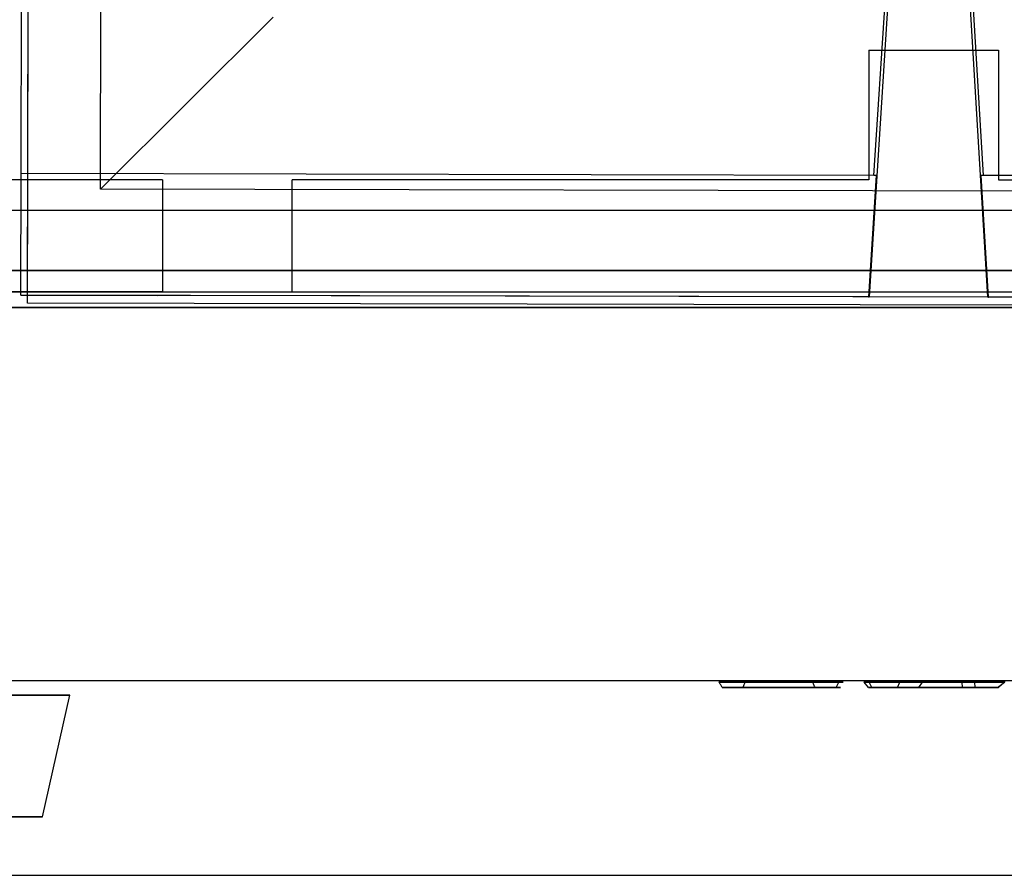
# Model space of a CAD drawing. Units: millimetres. Extents: x -456 to 455, y 1 to 736.
# Drawn here: x -141 to 11, y 30 to 162 of the extents above; entities that cross this region are included whole.
import ezdxf

# ---------------------------------------------------------------- set-up
doc = ezdxf.new("R2010")
doc.units = ezdxf.units.MM
doc.layers.add('11', color=7, linetype='Continuous', true_color=0xffffff)

msp = doc.modelspace()

# ---------------------------------------------------------------- linework, layer by layer
at = {"layer": '11', "color": 59, "linetype": 'Continuous', "lineweight": 25}
for p, q in [((-140.02, 117.79, 182.2), (-138.88, 688.99, 182.2)), ((-140.02, 117.79, 182.2), (-138.88, 688.99, 182.2)), ((-128.78, 135.36, 182.2), (-127.72, 671.36, 182.2)), ((-128.78, 135.36, 182.2), (-127.72, 671.36, 182.2)), ((-139.98, 135.89, 162.2), (-138.92, 670.89, 162.2)), ((-139.98, 135.89, 162.2), (-138.92, 670.89, 162.2)), ((-102.12, 161.92, 144.2), (-128.78, 135.36, 182.2)), ((-102.12, 161.92, 144.2), (-128.78, 135.36, 182.2)), ((-140.02, 117.79, 177.2), (-139.98, 135.89, 177.2)), ((-140.02, 117.79, 177.2), (-139.98, 135.89, 177.2)), ((-139.98, 135.89, 177.2), (-139.98, 135.89, 162.2)), ((-139.98, 135.89, 177.2), (-139.98, 135.89, 162.2)), ((127.82, 134.85, 182.2), (-128.78, 135.36, 182.2)), ((127.82, 134.85, 182.2), (-128.78, 135.36, 182.2)), ((-140.02, 117.79, 177.2), (-140.02, 117.79, 182.2)), ((138.98, 117.23, 182.2), (-140.02, 117.79, 182.2)), ((-140.02, 117.79, 177.2), (-140.02, 117.79, 182.2)), ((138.98, 117.23, 182.2), (-140.02, 117.79, 182.2))]:
    msp.add_line(p, q, dxfattribs=at)
at = {"layer": '11', "color": 8, "linetype": 'Continuous', "lineweight": 25}
for p, q in [((-5.04, 199.64, 223), (-10.2, 118.76, 223)), ((-5.04, 199.64, 223), (-10.2, 118.76, 223)), ((-9.45, 137.5, 211.5), (-5.44, 200.24, 211.5)), ((-9.45, 137.5, 211.5), (-5.44, 200.24, 211.5)), ((8.1, 118.72, 223), (3.26, 199.62, 223)), ((8.1, 118.72, 223), (3.26, 199.62, 223)), ((3.66, 200.22, 211.5), (7.41, 137.47, 211.5)), ((3.66, 200.22, 211.5), (7.41, 137.47, 211.5)), ((-141.02, 137.76, 211.5), (-140.91, 189.81, 211.5)), ((-141.02, 137.76, 211.5), (-140.91, 189.81, 211.5)), ((-141.05, 119.02, 220), (-141.02, 137.76, 220)), ((-141.05, 119.02, 220), (-141.02, 137.76, 220)), ((-9.12, 137.5, 220), (-141.02, 137.76, 220)), ((-141.02, 137.76, 211.5), (-141.02, 137.76, 220)), ((-9.12, 137.5, 220), (-141.02, 137.76, 220)), ((-141.02, 137.76, 211.5), (-141.02, 137.76, 220)), ((-9.12, 137.5, 220), (-10.32, 118.76, 220)), ((-9.12, 137.5, 220), (-10.32, 118.76, 220)), ((-9.12, 137.5, 220), (-9.45, 137.5, 211.5)), ((-9.12, 137.5, 220), (-9.45, 137.5, 211.5)), ((7.41, 137.47, 211.5), (7.09, 137.47, 220)), ((138.98, 137.21, 220), (7.09, 137.47, 220)), ((8.21, 118.72, 220), (7.09, 137.47, 220)), ((7.41, 137.47, 211.5), (7.09, 137.47, 220)), ((138.98, 137.21, 220), (7.09, 137.47, 220)), ((8.21, 118.72, 220), (7.09, 137.47, 220)), ((-141.05, 119.02, 220), (-141.05, 119.02, 178)), ((-141.05, 119.02, 178), (-120.05, 118.97, 178)), ((-10.32, 118.76, 220), (-141.05, 119.02, 220)), ((-141.05, 119.02, 220), (-141.05, 119.02, 178)), ((-141.05, 119.02, 178), (-120.05, 118.97, 178)), ((-10.32, 118.76, 220), (-141.05, 119.02, 220)), ((117.95, 118.5, 199), (-120.05, 118.97, 199)), ((-120.05, 118.97, 178), (-120.05, 118.97, 199)), ((117.95, 118.5, 199), (-120.05, 118.97, 199)), ((-120.05, 118.97, 178), (-120.05, 118.97, 199)), ((-10.32, 118.76, 220), (-10.2, 118.76, 223)), ((-10.32, 118.76, 220), (-10.2, 118.76, 223)), ((8.1, 118.72, 223), (-10.2, 118.76, 223)), ((8.1, 118.72, 223), (-10.2, 118.76, 223)), ((8.1, 118.72, 223), (8.21, 118.72, 220)), ((8.1, 118.72, 223), (8.21, 118.72, 220)), ((138.95, 118.46, 220), (8.21, 118.72, 220)), ((138.95, 118.46, 220), (8.21, 118.72, 220))]:
    msp.add_line(p, q, dxfattribs=at)
at = {"layer": '11', "color": 252, "linetype": 'Continuous', "lineweight": 25}
for p, q in [((-10.22, 156.81, 16), (9.78, 156.81, 16)), ((-10.22, 156.81, 16), (-10.22, 136.81, 16)), ((-10.22, 156.81, 16), (9.78, 156.81, 16)), ((-10.22, 156.81, 16), (-10.22, 136.81, 16)), ((9.78, 156.81, 16), (9.78, 136.81, 16)), ((9.78, 156.81, 16), (9.78, 136.81, 16)), ((-119.22, 136.81, 16), (-340.72, 136.81, 16)), ((-119.22, 136.81, 16), (-340.72, 136.81, 16)), ((-119.22, 136.81, 16), (-119.22, 119.51, 16)), ((-119.22, 136.81, 16), (-119.22, 119.51, 16)), ((-10.22, 136.81, 16), (-99.22, 136.81, 16)), ((-99.22, 119.51, 16), (-99.22, 136.81, 16)), ((-10.22, 136.81, 16), (-99.22, 136.81, 16)), ((-99.22, 119.51, 16), (-99.22, 136.81, 16)), ((9.78, 136.81, 16), (98.78, 136.81, 16)), ((9.78, 136.81, 16), (98.78, 136.81, 16)), ((-417.72, 132.11, 181), (417.28, 132.11, 181)), ((-417.72, 132.11, 181), (417.28, 132.11, 181)), ((434.88, 122.81, -4.2), (-435.32, 122.81, -4.2)), ((-435.32, 122.81, 11.6), (434.88, 122.81, 11.6)), ((434.88, 122.81, -4.2), (-435.32, 122.81, -4.2)), ((-435.32, 122.81, 11.6), (434.88, 122.81, 11.6)), ((-438.72, 119.51, 0.8), (438.28, 119.51, 0.8)), ((-438.72, 119.51, 0.8), (438.28, 119.51, 0.8)), ((-119.22, 119.51, 16), (-429.22, 119.51, 16)), ((-119.22, 119.51, 16), (-429.22, 119.51, 16)), ((-119.22, 119.51, 16), (-119.22, 119.51, 10.8)), ((-119.22, 119.51, 10.8), (-99.22, 119.51, 10.8)), ((-119.22, 119.51, 16), (-119.22, 119.51, 10.8)), ((-119.22, 119.51, 10.8), (-99.22, 119.51, 10.8)), ((-99.22, 119.51, 16), (98.78, 119.51, 16)), ((-99.22, 119.51, 10.8), (-99.22, 119.51, 16)), ((-99.22, 119.51, 16), (98.78, 119.51, 16)), ((-99.22, 119.51, 10.8), (-99.22, 119.51, 16)), ((455.28, 117.11, 193.8), (-455.72, 117.11, 193.8)), ((455.28, 117.11, 193.8), (-455.72, 117.11, 193.8)), ((-417.72, 117.11, 181), (417.28, 117.11, 181)), ((-417.72, 117.11, 181), (417.28, 117.11, 181)), ((455.28, 59.51, 0.8), (-455.72, 59.51, 0.8)), ((455.28, 59.51, 148.8), (-455.72, 59.51, 148.8)), ((455.28, 59.51, 0.8), (-455.72, 59.51, 0.8)), ((455.28, 59.51, 148.8), (-455.72, 59.51, 148.8)), ((-455.72, 29.51, 193.8), (455.28, 29.51, 193.8)), ((-455.72, 29.51, 148.8), (455.28, 29.51, 148.8)), ((-455.72, 29.51, 193.8), (455.28, 29.51, 193.8)), ((-455.72, 29.51, 148.8), (455.28, 29.51, 148.8))]:
    msp.add_line(p, q, dxfattribs=at)
at = {"layer": '11', "color": 9, "linetype": 'Continuous', "lineweight": 25}
for p, q in [((-33.32, 59.51, 62.35), (-33.32, 59.31, 62.35)), ((-29.32, 59.51, 62.35), (-33.32, 59.51, 62.35)), ((-33.32, 59.51, 62.35), (-33.32, 59.31, 62.35)), ((-29.32, 59.51, 62.35), (-33.32, 59.51, 62.35)), ((-29.32, 59.31, 62.35), (-33.32, 59.31, 62.35)), ((-29.32, 59.31, 62.35), (-33.32, 59.31, 62.35)), ((-29.32, 59.51, 62.35), (-29.32, 59.31, 62.35)), ((-29.32, 59.51, 62.35), (-29.32, 59.31, 62.35)), ((-18.88, 59.51, 71.73), (-18.88, 59.31, 71.73)), ((-18.88, 59.51, 71.73), (-14.88, 59.51, 71.73)), ((-18.88, 59.51, 71.73), (-18.88, 59.31, 71.73)), ((-18.88, 59.51, 71.73), (-14.88, 59.51, 71.73)), ((-18.88, 59.31, 71.73), (-14.88, 59.31, 71.73)), ((-18.88, 59.31, 71.73), (-14.88, 59.31, 71.73)), ((-14.88, 59.51, 71.73), (-14.88, 59.31, 71.73)), ((-14.88, 59.51, 71.73), (-14.88, 59.31, 71.73)), ((-10.94, 59.51, 78.59), (-10.94, 59.31, 78.59)), ((-5.44, 59.51, 78.59), (-10.94, 59.51, 78.59)), ((-10.94, 59.51, 78.59), (-10.17, 59.51, 77.27)), ((-10.94, 59.51, 78.59), (-10.94, 59.31, 78.59)), ((-5.44, 59.51, 78.59), (-10.94, 59.51, 78.59)), ((-10.94, 59.51, 78.59), (-10.17, 59.51, 77.27)), ((-10.27, 58.48, 78.2), (-10.94, 59.31, 78.59)), ((-5.44, 59.31, 78.59), (-10.94, 59.31, 78.59)), ((-10.94, 59.31, 78.59), (-10.17, 59.31, 77.27)), ((-10.27, 58.48, 78.2), (-10.94, 59.31, 78.59)), ((-5.44, 59.31, 78.59), (-10.94, 59.31, 78.59)), ((-10.94, 59.31, 78.59), (-10.17, 59.31, 77.27)), ((-10.17, 59.51, 77.27), (-10.17, 59.31, 77.27)), ((-10.17, 59.51, 54.51), (-10.17, 59.31, 54.51)), ((-10.17, 59.51, 54.51), (-5.44, 59.51, 54.51)), ((-10.17, 59.51, 77.27), (-10.17, 59.51, 54.51)), ((-10.17, 59.51, 77.27), (-10.17, 59.31, 77.27)), ((-10.17, 59.51, 54.51), (-10.17, 59.31, 54.51)), ((-10.17, 59.51, 54.51), (-5.44, 59.51, 54.51)), ((-10.17, 59.51, 77.27), (-10.17, 59.51, 54.51)), ((-9.79, 58.48, 54.9), (-10.17, 59.31, 54.51)), ((-9.79, 58.48, 77.37), (-10.17, 59.31, 77.27)), ((-10.17, 59.31, 54.51), (-5.44, 59.31, 54.51)), ((-10.17, 59.31, 77.27), (-10.17, 59.31, 54.51)), ((-9.79, 58.48, 54.9), (-10.17, 59.31, 54.51)), ((-9.79, 58.48, 77.37), (-10.17, 59.31, 77.27)), ((-10.17, 59.31, 54.51), (-5.44, 59.31, 54.51)), ((-10.17, 59.31, 77.27), (-10.17, 59.31, 54.51)), ((-5.82, 58.48, 78.2), (-5.44, 59.31, 78.59)), ((-5.82, 58.48, 67.82), (-5.44, 59.31, 68.67)), ((-5.82, 58.48, 54.9), (-5.44, 59.31, 54.51)), ((-5.82, 58.48, 65.41), (-5.44, 59.31, 64.44)), ((-5.82, 58.48, 78.2), (-5.44, 59.31, 78.59)), ((-5.82, 58.48, 67.82), (-5.44, 59.31, 68.67)), ((-5.82, 58.48, 54.9), (-5.44, 59.31, 54.51)), ((-5.82, 58.48, 65.41), (-5.44, 59.31, 64.44)), ((-5.44, 59.51, 54.51), (-5.44, 59.31, 54.51)), ((-5.44, 59.51, 64.44), (-5.44, 59.31, 64.44)), ((-5.44, 59.51, 68.67), (-5.44, 59.31, 68.67)), ((-5.44, 59.51, 78.59), (-5.44, 59.31, 78.59)), ((-5.44, 59.51, 68.67), (-5.44, 59.51, 78.59)), ((6.06, 59.51, 78.59), (-5.44, 59.51, 68.67)), ((-5.44, 59.51, 64.44), (4.09, 59.51, 54.51)), ((-5.44, 59.51, 54.51), (-5.44, 59.51, 64.44)), ((-5.44, 59.51, 54.51), (-5.44, 59.31, 54.51)), ((-5.44, 59.51, 64.44), (-5.44, 59.31, 64.44)), ((-5.44, 59.51, 68.67), (-5.44, 59.31, 68.67)), ((-5.44, 59.51, 78.59), (-5.44, 59.31, 78.59)), ((-5.44, 59.51, 68.67), (-5.44, 59.51, 78.59)), ((6.06, 59.51, 78.59), (-5.44, 59.51, 68.67)), ((-5.44, 59.51, 64.44), (4.09, 59.51, 54.51)), ((-5.44, 59.51, 54.51), (-5.44, 59.51, 64.44)), ((-5.44, 59.31, 68.67), (-5.44, 59.31, 78.59)), ((6.06, 59.31, 78.59), (-5.44, 59.31, 68.67)), ((-5.44, 59.31, 64.44), (4.09, 59.31, 54.51)), ((-5.44, 59.31, 54.51), (-5.44, 59.31, 64.44)), ((-5.44, 59.31, 68.67), (-5.44, 59.31, 78.59)), ((6.06, 59.31, 78.59), (-5.44, 59.31, 68.67)), ((-5.44, 59.31, 64.44), (4.09, 59.31, 54.51)), ((-5.44, 59.31, 54.51), (-5.44, 59.31, 64.44)), ((-2.55, 58.48, 67.71), (-1.98, 59.31, 67.69)), ((-2.55, 58.48, 67.71), (-1.98, 59.31, 67.69)), ((-1.98, 59.51, 67.69), (-1.98, 59.31, 67.69)), ((-1.98, 59.51, 67.69), (10.66, 59.51, 78.59)), ((10.66, 59.51, 54.51), (-1.98, 59.51, 67.69)), ((-1.98, 59.51, 67.69), (-1.98, 59.31, 67.69)), ((-1.98, 59.51, 67.69), (10.66, 59.51, 78.59)), ((10.66, 59.51, 54.51), (-1.98, 59.51, 67.69)), ((-1.98, 59.31, 67.69), (10.66, 59.31, 78.59)), ((10.66, 59.31, 54.51), (-1.98, 59.31, 67.69)), ((-1.98, 59.31, 67.69), (10.66, 59.31, 78.59)), ((10.66, 59.31, 54.51), (-1.98, 59.31, 67.69)), ((4.09, 59.51, 54.51), (4.09, 59.31, 54.51)), ((4.09, 59.51, 54.51), (10.66, 59.51, 54.51)), ((4.09, 59.51, 54.51), (4.09, 59.31, 54.51)), ((4.09, 59.51, 54.51), (10.66, 59.51, 54.51)), ((4.26, 58.48, 54.9), (4.09, 59.31, 54.51)), ((4.09, 59.31, 54.51), (10.66, 59.31, 54.51)), ((4.26, 58.48, 54.9), (4.09, 59.31, 54.51)), ((4.09, 59.31, 54.51), (10.66, 59.31, 54.51)), ((6.06, 59.51, 78.59), (6.06, 59.31, 78.59)), ((10.66, 59.51, 78.59), (6.06, 59.51, 78.59)), ((6.06, 59.51, 78.59), (6.06, 59.31, 78.59)), ((10.66, 59.51, 78.59), (6.06, 59.51, 78.59)), ((6.21, 58.48, 78.2), (6.06, 59.31, 78.59)), ((10.66, 59.31, 78.59), (6.06, 59.31, 78.59)), ((6.21, 58.48, 78.2), (6.06, 59.31, 78.59)), ((10.66, 59.31, 78.59), (6.06, 59.31, 78.59)), ((9.61, 58.48, 78.2), (10.66, 59.31, 78.59)), ((9.61, 58.48, 78.2), (10.66, 59.31, 78.59)), ((9.75, 58.48, 54.9), (10.66, 59.31, 54.51)), ((9.75, 58.48, 54.9), (10.66, 59.31, 54.51)), ((10.66, 59.51, 54.51), (10.66, 59.31, 54.51)), ((10.66, 59.51, 54.51), (10.66, 59.31, 54.51)), ((-32.88, 58.48, 61.96), (-29.64, 58.48, 61.96)), ((-32.88, 58.48, 61.96), (-29.64, 58.48, 61.96)), ((-15.29, 58.48, 72.11), (-18.54, 58.48, 72.11)), ((-15.29, 58.48, 72.11), (-18.54, 58.48, 72.11)), ((-5.82, 58.48, 78.2), (-10.27, 58.48, 78.2)), ((-10.27, 58.48, 78.2), (-9.79, 58.48, 77.37)), ((-5.82, 58.48, 78.2), (-10.27, 58.48, 78.2)), ((-10.27, 58.48, 78.2), (-9.79, 58.48, 77.37)), ((-9.79, 58.48, 54.9), (-5.82, 58.48, 54.9)), ((-9.79, 58.48, 77.37), (-9.79, 58.48, 54.9)), ((-9.79, 58.48, 54.9), (-5.82, 58.48, 54.9)), ((-9.79, 58.48, 77.37), (-9.79, 58.48, 54.9)), ((-5.82, 58.48, 67.82), (-5.82, 58.48, 78.2)), ((6.21, 58.48, 78.2), (-5.82, 58.48, 67.82)), ((-5.82, 58.48, 65.41), (4.26, 58.48, 54.9)), ((-5.82, 58.48, 54.9), (-5.82, 58.48, 65.41)), ((-5.82, 58.48, 67.82), (-5.82, 58.48, 78.2)), ((6.21, 58.48, 78.2), (-5.82, 58.48, 67.82)), ((-5.82, 58.48, 65.41), (4.26, 58.48, 54.9)), ((-5.82, 58.48, 54.9), (-5.82, 58.48, 65.41)), ((-2.55, 58.48, 67.71), (9.61, 58.48, 78.2)), ((9.75, 58.48, 54.9), (-2.55, 58.48, 67.71)), ((-2.55, 58.48, 67.71), (9.61, 58.48, 78.2)), ((9.75, 58.48, 54.9), (-2.55, 58.48, 67.71)), ((4.26, 58.48, 54.9), (9.75, 58.48, 54.9)), ((4.26, 58.48, 54.9), (9.75, 58.48, 54.9)), ((9.61, 58.48, 78.2), (6.21, 58.48, 78.2)), ((9.61, 58.48, 78.2), (6.21, 58.48, 78.2))]:
    msp.add_line(p, q, dxfattribs=at)
at = {"layer": '11', "color": 7, "linetype": 'Continuous', "lineweight": 25}
msp.add_line((-137.74, 38.51, 66.3), (-133.52, 57.31, 66.3), dxfattribs=at)
msp.add_line((-137.74, 38.51, 66.3), (-133.52, 57.31, 66.3), dxfattribs=at)
at = {"layer": '11', "color": 7, "linetype": 'Continuous', "lineweight": 25, "extrusion": (0, -1, 0)}
msp.add_circle((-175.72, 66.3, -38.51), 37.98, dxfattribs=at)
msp.add_circle((-175.72, 66.3, -38.51), 37.98, dxfattribs=at)
msp.add_arc((-175.72, 66.3, -57.31), 42.2, 125.142, 54.858, dxfattribs=at)
msp.add_arc((-175.72, 66.3, -57.31), 42.2, 125.142, 54.858, dxfattribs=at)
at = {"layer": '11', "color": 9, "linetype": 'Continuous', "lineweight": 25}
for points, degree, knots in [([(-33.32, 59.51, 62.35), (-33.24, 59.51, 61.61), (-32.97, 59.51, 60.39), (-32.63, 59.51, 59.34), (-32.12, 59.51, 58.21), (-31.39, 59.51, 57.11), (-30.35, 59.51, 56.01), (-28.89, 59.51, 55.08), (-27.17, 59.51, 54.45), (-25.22, 59.51, 54.12), (-23.33, 59.51, 54.07), (-21.66, 59.51, 54.17), (-20.05, 59.51, 54.43), (-18.59, 59.51, 54.89), (-17.34, 59.51, 55.53), (-16.28, 59.51, 56.4), (-15.42, 59.51, 57.41), (-14.78, 59.51, 58.54), (-14.36, 59.51, 59.82), (-14.19, 59.51, 61.26), (-14.26, 59.51, 62.7), (-14.55, 59.51, 64.09), (-15.16, 59.51, 65.46), (-16.2, 59.51, 66.75), (-17.64, 59.51, 67.8), (-19.29, 59.51, 68.51), (-20.92, 59.51, 69.04), (-22.55, 59.51, 69.46), (-24.18, 59.51, 69.88), (-25.71, 59.51, 70.32), (-26.99, 59.51, 70.96), (-27.69, 59.51, 72.16), (-27.51, 59.51, 73.79), (-26.27, 59.51, 75.19), (-24.47, 59.51, 75.91), (-22.51, 59.51, 75.87), (-20.58, 59.51, 75.14), (-19.01, 59.51, 73.16), (-18.88, 59.51, 71.73)], 2, [0, 0, 0, 0.024734, 0.042201, 0.061838, 0.083749, 0.10605, 0.134345, 0.163667, 0.19558, 0.230161, 0.258915, 0.286475, 0.3135, 0.337686, 0.360679, 0.383407, 0.405172, 0.426738, 0.450367, 0.47512, 0.498887, 0.522636, 0.54892, 0.577913, 0.608421, 0.637801, 0.665956, 0.694434, 0.722595, 0.74813, 0.769495, 0.792841, 0.821881, 0.853304, 0.885494, 0.918122, 0.953216, 1, 1, 1]), ([(-33.32, 59.51, 62.35), (-33.24, 59.51, 61.61), (-32.97, 59.51, 60.39), (-32.63, 59.51, 59.34), (-32.12, 59.51, 58.21), (-31.39, 59.51, 57.11), (-30.35, 59.51, 56.01), (-28.89, 59.51, 55.08), (-27.17, 59.51, 54.45), (-25.22, 59.51, 54.12), (-23.33, 59.51, 54.07), (-21.66, 59.51, 54.17), (-20.05, 59.51, 54.43), (-18.59, 59.51, 54.89), (-17.34, 59.51, 55.53), (-16.28, 59.51, 56.4), (-15.42, 59.51, 57.41), (-14.78, 59.51, 58.54), (-14.36, 59.51, 59.82), (-14.19, 59.51, 61.26), (-14.26, 59.51, 62.7), (-14.55, 59.51, 64.09), (-15.16, 59.51, 65.46), (-16.2, 59.51, 66.75), (-17.64, 59.51, 67.8), (-19.29, 59.51, 68.51), (-20.92, 59.51, 69.04), (-22.55, 59.51, 69.46), (-24.18, 59.51, 69.88), (-25.71, 59.51, 70.32), (-26.99, 59.51, 70.96), (-27.69, 59.51, 72.16), (-27.51, 59.51, 73.79), (-26.27, 59.51, 75.19), (-24.47, 59.51, 75.91), (-22.51, 59.51, 75.87), (-20.58, 59.51, 75.14), (-19.01, 59.51, 73.16), (-18.88, 59.51, 71.73)], 2, [0, 0, 0, 0.024734, 0.042201, 0.061838, 0.083749, 0.10605, 0.134345, 0.163667, 0.19558, 0.230161, 0.258915, 0.286475, 0.3135, 0.337686, 0.360679, 0.383407, 0.405172, 0.426738, 0.450367, 0.47512, 0.498887, 0.522636, 0.54892, 0.577913, 0.608421, 0.637801, 0.665956, 0.694434, 0.722595, 0.74813, 0.769495, 0.792841, 0.821881, 0.853304, 0.885494, 0.918122, 0.953216, 1, 1, 1]), ([(-32.88, 58.48, 61.96), (-32.96, 58.62, 62.02), (-33.03, 58.75, 62.09), (-33.17, 59.03, 62.22), (-33.25, 59.17, 62.28), (-33.32, 59.31, 62.35)], 3, [0, 0, 0, 0, 0.499987, 0.499987, 1, 1, 1, 1]), ([(-33.32, 59.31, 62.35), (-33.19, 59.31, 61.11), (-32.89, 59.31, 59.89), (-31.85, 59.31, 57.64), (-31.08, 59.31, 56.62), (-29.59, 59.31, 55.5), (-29.05, 59.31, 55.19), (-27.91, 59.31, 54.7), (-27.31, 59.31, 54.51), (-25.5, 59.31, 54.12), (-24.24, 59.31, 54.06), (-21.77, 59.31, 54.14), (-20.53, 59.31, 54.29), (-19.04, 59.31, 54.75), (-18.75, 59.31, 54.85), (-18.18, 59.31, 55.1), (-17.9, 59.31, 55.23), (-17.1, 59.31, 55.7), (-16.61, 59.31, 56.1), (-15.32, 59.31, 57.44), (-14.69, 59.31, 58.56), (-14.27, 59.31, 60.37), (-14.21, 59.31, 60.99), (-14.22, 59.31, 62.23), (-14.28, 59.31, 62.86), (-14.55, 59.31, 64.07), (-14.77, 59.31, 64.66), (-15.37, 59.31, 65.74), (-15.76, 59.31, 66.24), (-16.65, 59.31, 67.1), (-17.16, 59.31, 67.47), (-17.97, 59.31, 67.93), (-18.25, 59.31, 68.06), (-18.82, 59.31, 68.31), (-19.11, 59.31, 68.42), (-20.56, 59.31, 68.96), (-21.77, 59.31, 69.27), (-23.57, 59.31, 69.72), (-24.17, 59.31, 69.88), (-25.06, 59.31, 70.13), (-25.36, 59.31, 70.22), (-25.79, 59.31, 70.39), (-25.94, 59.31, 70.45), (-26.22, 59.31, 70.58), (-26.37, 59.31, 70.65), (-26.78, 59.31, 70.88), (-27.01, 59.31, 71.08), (-27.38, 59.31, 71.59), (-27.51, 59.31, 71.89), (-27.64, 59.31, 72.49), (-27.63, 59.31, 72.82), (-27.51, 59.31, 73.45), (-27.4, 59.31, 73.74), (-27.09, 59.31, 74.27), (-26.88, 59.31, 74.52), (-26.42, 59.31, 74.95), (-26.17, 59.31, 75.14), (-25.63, 59.31, 75.45), (-25.33, 59.31, 75.57), (-24.74, 59.31, 75.76), (-24.43, 59.31, 75.83), (-23.51, 59.31, 75.93), (-22.87, 59.31, 75.88), (-21.96, 59.31, 75.66), (-21.66, 59.31, 75.56), (-21.09, 59.31, 75.31), (-20.82, 59.31, 75.15), (-20.09, 59.31, 74.58), (-19.68, 59.31, 74.06), (-19.11, 59.31, 72.96), (-18.94, 59.31, 72.37), (-18.88, 59.31, 71.73)], 3, [0, 0, 0, 0, 0.0625, 0.0625, 0.125, 0.125, 0.15625, 0.15625, 0.1875, 0.1875, 0.25, 0.25, 0.3125, 0.3125, 0.328125, 0.328125, 0.34375, 0.34375, 0.375, 0.375, 0.4375, 0.4375, 0.46875, 0.46875, 0.5, 0.5, 0.53125, 0.53125, 0.5625, 0.5625, 0.59375, 0.59375, 0.609375, 0.609375, 0.625, 0.625, 0.6875, 0.6875, 0.71875, 0.71875, 0.734375, 0.734375, 0.742188, 0.742188, 0.75, 0.75, 0.765625, 0.765625, 0.78125, 0.78125, 0.796875, 0.796875, 0.8125, 0.8125, 0.828125, 0.828125, 0.84375, 0.84375, 0.859375, 0.859375, 0.875, 0.875, 0.90625, 0.90625, 0.921875, 0.921875, 0.9375, 0.9375, 0.96875, 0.96875, 1, 1, 1, 1]), ([(-32.88, 58.48, 61.96), (-32.96, 58.62, 62.02), (-33.03, 58.75, 62.09), (-33.17, 59.03, 62.22), (-33.25, 59.17, 62.28), (-33.32, 59.31, 62.35)], 3, [0, 0, 0, 0, 0.499987, 0.499987, 1, 1, 1, 1]), ([(-33.32, 59.31, 62.35), (-33.19, 59.31, 61.11), (-32.89, 59.31, 59.89), (-31.85, 59.31, 57.64), (-31.08, 59.31, 56.62), (-29.59, 59.31, 55.5), (-29.05, 59.31, 55.19), (-27.91, 59.31, 54.7), (-27.31, 59.31, 54.51), (-25.5, 59.31, 54.12), (-24.24, 59.31, 54.06), (-21.77, 59.31, 54.14), (-20.53, 59.31, 54.29), (-19.04, 59.31, 54.75), (-18.75, 59.31, 54.85), (-18.18, 59.31, 55.1), (-17.9, 59.31, 55.23), (-17.1, 59.31, 55.7), (-16.61, 59.31, 56.1), (-15.32, 59.31, 57.44), (-14.69, 59.31, 58.56), (-14.27, 59.31, 60.37), (-14.21, 59.31, 60.99), (-14.22, 59.31, 62.23), (-14.28, 59.31, 62.86), (-14.55, 59.31, 64.07), (-14.77, 59.31, 64.66), (-15.37, 59.31, 65.74), (-15.76, 59.31, 66.24), (-16.65, 59.31, 67.1), (-17.16, 59.31, 67.47), (-17.97, 59.31, 67.93), (-18.25, 59.31, 68.06), (-18.82, 59.31, 68.31), (-19.11, 59.31, 68.42), (-20.56, 59.31, 68.96), (-21.77, 59.31, 69.27), (-23.57, 59.31, 69.72), (-24.17, 59.31, 69.88), (-25.06, 59.31, 70.13), (-25.36, 59.31, 70.22), (-25.79, 59.31, 70.39), (-25.94, 59.31, 70.45), (-26.22, 59.31, 70.58), (-26.37, 59.31, 70.65), (-26.78, 59.31, 70.88), (-27.01, 59.31, 71.08), (-27.38, 59.31, 71.59), (-27.51, 59.31, 71.89), (-27.64, 59.31, 72.49), (-27.63, 59.31, 72.82), (-27.51, 59.31, 73.45), (-27.4, 59.31, 73.74), (-27.09, 59.31, 74.27), (-26.88, 59.31, 74.52), (-26.42, 59.31, 74.95), (-26.17, 59.31, 75.14), (-25.63, 59.31, 75.45), (-25.33, 59.31, 75.57), (-24.74, 59.31, 75.76), (-24.43, 59.31, 75.83), (-23.51, 59.31, 75.93), (-22.87, 59.31, 75.88), (-21.96, 59.31, 75.66), (-21.66, 59.31, 75.56), (-21.09, 59.31, 75.31), (-20.82, 59.31, 75.15), (-20.09, 59.31, 74.58), (-19.68, 59.31, 74.06), (-19.11, 59.31, 72.96), (-18.94, 59.31, 72.37), (-18.88, 59.31, 71.73)], 3, [0, 0, 0, 0, 0.0625, 0.0625, 0.125, 0.125, 0.15625, 0.15625, 0.1875, 0.1875, 0.25, 0.25, 0.3125, 0.3125, 0.328125, 0.328125, 0.34375, 0.34375, 0.375, 0.375, 0.4375, 0.4375, 0.46875, 0.46875, 0.5, 0.5, 0.53125, 0.53125, 0.5625, 0.5625, 0.59375, 0.59375, 0.609375, 0.609375, 0.625, 0.625, 0.6875, 0.6875, 0.71875, 0.71875, 0.734375, 0.734375, 0.742188, 0.742188, 0.75, 0.75, 0.765625, 0.765625, 0.78125, 0.78125, 0.796875, 0.796875, 0.8125, 0.8125, 0.828125, 0.828125, 0.84375, 0.84375, 0.859375, 0.859375, 0.875, 0.875, 0.90625, 0.90625, 0.921875, 0.921875, 0.9375, 0.9375, 0.96875, 0.96875, 1, 1, 1, 1]), ([(-14.88, 59.31, 71.73), (-14.9, 59.31, 72.35), (-14.98, 59.31, 72.97), (-15.28, 59.31, 74.16), (-15.5, 59.31, 74.75), (-16.1, 59.31, 75.82), (-16.49, 59.31, 76.32), (-17.38, 59.31, 77.17), (-17.88, 59.31, 77.54), (-18.98, 59.31, 78.13), (-19.55, 59.31, 78.36), (-20.74, 59.31, 78.7), (-21.34, 59.31, 78.82), (-22.57, 59.31, 78.97), (-23.18, 59.31, 79), (-24.42, 59.31, 79.01), (-25.04, 59.31, 78.98), (-26.26, 59.31, 78.83), (-26.87, 59.31, 78.72), (-28.06, 59.31, 78.38), (-28.63, 59.31, 78.14), (-29.72, 59.31, 77.54), (-30.21, 59.31, 77.17), (-31.09, 59.31, 76.29), (-31.46, 59.31, 75.78), (-32.03, 59.31, 74.69), (-32.24, 59.31, 74.09), (-32.47, 59.31, 72.88), (-32.49, 59.31, 72.25), (-32.3, 59.31, 70.39), (-31.89, 59.31, 69.19), (-30.78, 59.31, 67.69), (-30.34, 59.31, 67.24), (-29.59, 59.31, 66.72), (-29.32, 59.31, 66.56), (-28.76, 59.31, 66.29), (-28.47, 59.31, 66.16), (-27.9, 59.31, 65.93), (-27.61, 59.31, 65.83), (-27.02, 59.31, 65.63), (-26.73, 59.31, 65.55), (-25.84, 59.31, 65.3), (-25.24, 59.31, 65.13), (-24.07, 59.31, 64.78), (-23.48, 59.31, 64.59), (-22.6, 59.31, 64.3), (-22.31, 59.31, 64.2), (-21.87, 59.31, 64.05), (-21.72, 59.31, 63.99), (-21.44, 59.31, 63.87), (-21.3, 59.31, 63.8), (-20.64, 59.31, 63.41), (-20.16, 59.31, 62.98), (-19.63, 59.31, 62.22), (-19.48, 59.31, 61.95), (-19.24, 59.31, 61.36), (-19.15, 59.31, 61.06), (-19.1, 59.31, 60.45), (-19.13, 59.31, 60.14), (-19.28, 59.31, 59.52), (-19.39, 59.31, 59.23), (-19.71, 59.31, 58.7), (-19.91, 59.31, 58.44), (-20.37, 59.31, 58), (-20.62, 59.31, 57.82), (-21.16, 59.31, 57.55), (-21.45, 59.31, 57.45), (-22.07, 59.31, 57.34), (-22.39, 59.31, 57.32), (-23.33, 59.31, 57.28), (-23.95, 59.31, 57.32), (-25.16, 59.31, 57.53), (-25.76, 59.31, 57.7), (-26.6, 59.31, 58.09), (-26.88, 59.31, 58.24), (-27.39, 59.31, 58.58), (-27.64, 59.31, 58.78), (-28.06, 59.31, 59.22), (-28.24, 59.31, 59.47), (-28.55, 59.31, 60.01), (-28.69, 59.31, 60.29), (-29.06, 59.31, 61.14), (-29.23, 59.31, 61.74), (-29.32, 59.31, 62.35)], 3, [0, 0, 0, 0, 0.03125, 0.03125, 0.0625, 0.0625, 0.09375, 0.09375, 0.125, 0.125, 0.15625, 0.15625, 0.1875, 0.1875, 0.21875, 0.21875, 0.25, 0.25, 0.28125, 0.28125, 0.3125, 0.3125, 0.34375, 0.34375, 0.375, 0.375, 0.40625, 0.40625, 0.4375, 0.4375, 0.5, 0.5, 0.53125, 0.53125, 0.546875, 0.546875, 0.5625, 0.5625, 0.578125, 0.578125, 0.59375, 0.59375, 0.625, 0.625, 0.65625, 0.65625, 0.671875, 0.671875, 0.679688, 0.679688, 0.6875, 0.6875, 0.71875, 0.71875, 0.734375, 0.734375, 0.75, 0.75, 0.765625, 0.765625, 0.78125, 0.78125, 0.796875, 0.796875, 0.8125, 0.8125, 0.828125, 0.828125, 0.84375, 0.84375, 0.875, 0.875, 0.90625, 0.90625, 0.921875, 0.921875, 0.9375, 0.9375, 0.953125, 0.953125, 0.96875, 0.96875, 1, 1, 1, 1]), ([(-14.88, 59.31, 71.73), (-14.9, 59.31, 72.35), (-14.98, 59.31, 72.97), (-15.28, 59.31, 74.16), (-15.5, 59.31, 74.75), (-16.1, 59.31, 75.82), (-16.49, 59.31, 76.32), (-17.38, 59.31, 77.17), (-17.88, 59.31, 77.54), (-18.98, 59.31, 78.13), (-19.55, 59.31, 78.36), (-20.74, 59.31, 78.7), (-21.34, 59.31, 78.82), (-22.57, 59.31, 78.97), (-23.18, 59.31, 79), (-24.42, 59.31, 79.01), (-25.04, 59.31, 78.98), (-26.26, 59.31, 78.83), (-26.87, 59.31, 78.72), (-28.06, 59.31, 78.38), (-28.63, 59.31, 78.14), (-29.72, 59.31, 77.54), (-30.21, 59.31, 77.17), (-31.09, 59.31, 76.29), (-31.46, 59.31, 75.78), (-32.03, 59.31, 74.69), (-32.24, 59.31, 74.09), (-32.47, 59.31, 72.88), (-32.49, 59.31, 72.25), (-32.3, 59.31, 70.39), (-31.89, 59.31, 69.19), (-30.78, 59.31, 67.69), (-30.34, 59.31, 67.24), (-29.59, 59.31, 66.72), (-29.32, 59.31, 66.56), (-28.76, 59.31, 66.29), (-28.47, 59.31, 66.16), (-27.9, 59.31, 65.93), (-27.61, 59.31, 65.83), (-27.02, 59.31, 65.63), (-26.73, 59.31, 65.55), (-25.84, 59.31, 65.3), (-25.24, 59.31, 65.13), (-24.07, 59.31, 64.78), (-23.48, 59.31, 64.59), (-22.6, 59.31, 64.3), (-22.31, 59.31, 64.2), (-21.87, 59.31, 64.05), (-21.72, 59.31, 63.99), (-21.44, 59.31, 63.87), (-21.3, 59.31, 63.8), (-20.64, 59.31, 63.41), (-20.16, 59.31, 62.98), (-19.63, 59.31, 62.22), (-19.48, 59.31, 61.95), (-19.24, 59.31, 61.36), (-19.15, 59.31, 61.06), (-19.1, 59.31, 60.45), (-19.13, 59.31, 60.14), (-19.28, 59.31, 59.52), (-19.39, 59.31, 59.23), (-19.71, 59.31, 58.7), (-19.91, 59.31, 58.44), (-20.37, 59.31, 58), (-20.62, 59.31, 57.82), (-21.16, 59.31, 57.55), (-21.45, 59.31, 57.45), (-22.07, 59.31, 57.34), (-22.39, 59.31, 57.32), (-23.33, 59.31, 57.28), (-23.95, 59.31, 57.32), (-25.16, 59.31, 57.53), (-25.76, 59.31, 57.7), (-26.6, 59.31, 58.09), (-26.88, 59.31, 58.24), (-27.39, 59.31, 58.58), (-27.64, 59.31, 58.78), (-28.06, 59.31, 59.22), (-28.24, 59.31, 59.47), (-28.55, 59.31, 60.01), (-28.69, 59.31, 60.29), (-29.06, 59.31, 61.14), (-29.23, 59.31, 61.74), (-29.32, 59.31, 62.35)], 3, [0, 0, 0, 0, 0.03125, 0.03125, 0.0625, 0.0625, 0.09375, 0.09375, 0.125, 0.125, 0.15625, 0.15625, 0.1875, 0.1875, 0.21875, 0.21875, 0.25, 0.25, 0.28125, 0.28125, 0.3125, 0.3125, 0.34375, 0.34375, 0.375, 0.375, 0.40625, 0.40625, 0.4375, 0.4375, 0.5, 0.5, 0.53125, 0.53125, 0.546875, 0.546875, 0.5625, 0.5625, 0.578125, 0.578125, 0.59375, 0.59375, 0.625, 0.625, 0.65625, 0.65625, 0.671875, 0.671875, 0.679688, 0.679688, 0.6875, 0.6875, 0.71875, 0.71875, 0.734375, 0.734375, 0.75, 0.75, 0.765625, 0.765625, 0.78125, 0.78125, 0.796875, 0.796875, 0.8125, 0.8125, 0.828125, 0.828125, 0.84375, 0.84375, 0.875, 0.875, 0.90625, 0.90625, 0.921875, 0.921875, 0.9375, 0.9375, 0.953125, 0.953125, 0.96875, 0.96875, 1, 1, 1, 1]), ([(-14.88, 59.51, 71.73), (-14.91, 59.51, 73.28), (-15.9, 59.51, 75.6), (-17.25, 59.51, 77.15), (-19.17, 59.51, 78.27), (-21.33, 59.51, 78.85), (-23.54, 59.51, 79.04), (-25.83, 59.51, 78.93), (-28.08, 59.51, 78.43), (-30.11, 59.51, 77.35), (-31.68, 59.51, 75.59), (-32.53, 59.51, 73.23), (-32.38, 59.51, 70.76), (-31.58, 59.51, 68.67), (-30.13, 59.51, 66.96), (-27.88, 59.51, 65.86), (-25.31, 59.51, 65.16), (-22.97, 59.51, 64.43), (-21, 59.51, 63.74), (-19.63, 59.51, 62.39), (-19, 59.51, 60.7), (-19.41, 59.51, 58.97), (-20.84, 59.51, 57.5), (-23.06, 59.51, 57.23), (-25.08, 59.51, 57.48), (-26.68, 59.51, 58.08), (-27.92, 59.51, 58.97), (-28.73, 59.51, 60.29), (-29.22, 59.51, 61.68), (-29.32, 59.51, 62.35)], 2, [0, 0, 0, 0.051627, 0.084293, 0.120176, 0.158702, 0.195308, 0.233247, 0.27261, 0.310913, 0.349254, 0.389346, 0.432501, 0.471571, 0.507263, 0.546112, 0.590632, 0.636241, 0.67367, 0.706108, 0.736993, 0.765066, 0.795124, 0.831095, 0.867998, 0.899642, 0.925405, 0.950506, 0.9773, 1, 1, 1]), ([(-14.88, 59.51, 71.73), (-14.91, 59.51, 73.28), (-15.9, 59.51, 75.6), (-17.25, 59.51, 77.15), (-19.17, 59.51, 78.27), (-21.33, 59.51, 78.85), (-23.54, 59.51, 79.04), (-25.83, 59.51, 78.93), (-28.08, 59.51, 78.43), (-30.11, 59.51, 77.35), (-31.68, 59.51, 75.59), (-32.53, 59.51, 73.23), (-32.38, 59.51, 70.76), (-31.58, 59.51, 68.67), (-30.13, 59.51, 66.96), (-27.88, 59.51, 65.86), (-25.31, 59.51, 65.16), (-22.97, 59.51, 64.43), (-21, 59.51, 63.74), (-19.63, 59.51, 62.39), (-19, 59.51, 60.7), (-19.41, 59.51, 58.97), (-20.84, 59.51, 57.5), (-23.06, 59.51, 57.23), (-25.08, 59.51, 57.48), (-26.68, 59.51, 58.08), (-27.92, 59.51, 58.97), (-28.73, 59.51, 60.29), (-29.22, 59.51, 61.68), (-29.32, 59.51, 62.35)], 2, [0, 0, 0, 0.051627, 0.084293, 0.120176, 0.158702, 0.195308, 0.233247, 0.27261, 0.310913, 0.349254, 0.389346, 0.432501, 0.471571, 0.507263, 0.546112, 0.590632, 0.636241, 0.67367, 0.706108, 0.736993, 0.765066, 0.795124, 0.831095, 0.867998, 0.899642, 0.925405, 0.950506, 0.9773, 1, 1, 1]), ([(-29.64, 58.48, 61.96), (-29.6, 58.59, 62.01), (-29.56, 58.7, 62.06), (-29.46, 58.96, 62.18), (-29.39, 59.12, 62.26), (-29.33, 59.28, 62.34), (-29.32, 59.3, 62.34), (-29.32, 59.31, 62.35)], 3, [0, 0, 0, 0, 0.390419, 0.390419, 0.956913, 0.956913, 1, 1, 1, 1]), ([(-29.64, 58.48, 61.96), (-29.6, 58.59, 62.01), (-29.56, 58.7, 62.06), (-29.46, 58.96, 62.18), (-29.39, 59.12, 62.26), (-29.33, 59.28, 62.34), (-29.32, 59.3, 62.34), (-29.32, 59.31, 62.35)], 3, [0, 0, 0, 0, 0.390419, 0.390419, 0.956913, 0.956913, 1, 1, 1, 1]), ([(-18.54, 58.48, 72.11), (-18.58, 58.59, 72.06), (-18.63, 58.7, 72.01), (-18.74, 58.96, 71.89), (-18.8, 59.11, 71.82), (-18.87, 59.28, 71.74), (-18.88, 59.3, 71.73), (-18.88, 59.31, 71.73)], 3, [0, 0, 0, 0, 0.390079, 0.390079, 0.953614, 0.953614, 1, 1, 1, 1]), ([(-18.54, 58.48, 72.11), (-18.58, 58.59, 72.06), (-18.63, 58.7, 72.01), (-18.74, 58.96, 71.89), (-18.8, 59.11, 71.82), (-18.87, 59.28, 71.74), (-18.88, 59.3, 71.73), (-18.88, 59.31, 71.73)], 3, [0, 0, 0, 0, 0.390079, 0.390079, 0.953614, 0.953614, 1, 1, 1, 1]), ([(-15.29, 58.48, 72.11), (-15.22, 58.62, 72.05), (-15.15, 58.75, 71.98), (-15.02, 59.03, 71.86), (-14.95, 59.17, 71.79), (-14.88, 59.31, 71.73)], 3, [0, 0, 0, 0, 0.499978, 0.499978, 1, 1, 1, 1]), ([(-15.29, 58.48, 72.11), (-15.22, 58.62, 72.05), (-15.15, 58.75, 71.98), (-15.02, 59.03, 71.86), (-14.95, 59.17, 71.79), (-14.88, 59.31, 71.73)], 3, [0, 0, 0, 0, 0.499978, 0.499978, 1, 1, 1, 1]), ([(-18.54, 58.48, 72.11), (-18.63, 58.48, 72.67), (-18.8, 58.48, 73.2), (-19.36, 58.48, 74.28), (-19.8, 58.48, 74.85), (-20.61, 58.48, 75.47), (-20.9, 58.48, 75.65), (-21.53, 58.48, 75.93), (-21.85, 58.48, 76.03), (-22.82, 58.48, 76.27), (-23.5, 58.48, 76.32), (-24.5, 58.48, 76.21), (-24.83, 58.48, 76.14), (-25.47, 58.48, 75.93), (-25.79, 58.48, 75.8), (-26.39, 58.48, 75.46), (-26.66, 58.48, 75.26), (-27.16, 58.48, 74.78), (-27.4, 58.48, 74.51), (-27.76, 58.48, 73.9), (-27.88, 58.48, 73.56), (-28.02, 58.48, 72.85), (-28.03, 58.48, 72.47), (-27.88, 58.48, 71.75), (-27.72, 58.48, 71.4), (-27.29, 58.48, 70.81), (-27.02, 58.48, 70.57), (-26.54, 58.48, 70.3), (-26.39, 58.48, 70.23), (-26.09, 58.48, 70.1), (-25.94, 58.48, 70.03), (-25.48, 58.48, 69.86), (-25.17, 58.48, 69.76), (-24.27, 58.48, 69.5), (-23.66, 58.48, 69.35), (-21.86, 58.48, 68.89), (-20.67, 58.48, 68.59), (-19.25, 58.48, 68.06), (-18.97, 58.48, 67.95), (-18.41, 58.48, 67.71), (-18.15, 58.48, 67.58), (-17.38, 58.48, 67.15), (-16.89, 58.48, 66.8), (-16.06, 58.48, 65.99), (-15.69, 58.48, 65.52), (-15.13, 58.48, 64.5), (-14.92, 58.48, 63.95), (-14.67, 58.48, 62.81), (-14.6, 58.48, 62.21), (-14.6, 58.48, 61.02), (-14.65, 58.48, 60.42), (-15.05, 58.48, 58.72), (-15.64, 58.48, 57.66), (-16.86, 58.48, 56.39), (-17.32, 58.48, 56.02), (-18.08, 58.48, 55.58), (-18.35, 58.48, 55.45), (-18.89, 58.48, 55.21), (-19.16, 58.48, 55.11), (-20.6, 58.48, 54.67), (-21.8, 58.48, 54.52), (-24.23, 58.48, 54.44), (-25.46, 58.48, 54.51), (-27.21, 58.48, 54.89), (-27.78, 58.48, 55.06), (-28.87, 58.48, 55.53), (-29.39, 58.48, 55.83), (-30.79, 58.48, 56.89), (-31.53, 58.48, 57.85), (-32.46, 58.48, 59.88), (-32.74, 58.48, 60.91), (-32.88, 58.48, 61.96)], 3, [0, 0, 0, 0, 0.026174, 0.026174, 0.057831, 0.057831, 0.07366, 0.07366, 0.089488, 0.089488, 0.121146, 0.121146, 0.136974, 0.136974, 0.152803, 0.152803, 0.168632, 0.168632, 0.18446, 0.18446, 0.200289, 0.200289, 0.216117, 0.216117, 0.231946, 0.231946, 0.247775, 0.247775, 0.255689, 0.255689, 0.263603, 0.263603, 0.279432, 0.279432, 0.311089, 0.311089, 0.374404, 0.374404, 0.390233, 0.390233, 0.406061, 0.406061, 0.437719, 0.437719, 0.469376, 0.469376, 0.501033, 0.501033, 0.532691, 0.532691, 0.564348, 0.564348, 0.627662, 0.627662, 0.65932, 0.65932, 0.675148, 0.675148, 0.690977, 0.690977, 0.754292, 0.754292, 0.817606, 0.817606, 0.849264, 0.849264, 0.880921, 0.880921, 0.944235, 0.944235, 1, 1, 1, 1]), ([(-18.54, 58.48, 72.11), (-18.63, 58.48, 72.67), (-18.8, 58.48, 73.2), (-19.36, 58.48, 74.28), (-19.8, 58.48, 74.85), (-20.61, 58.48, 75.47), (-20.9, 58.48, 75.65), (-21.53, 58.48, 75.93), (-21.85, 58.48, 76.03), (-22.82, 58.48, 76.27), (-23.5, 58.48, 76.32), (-24.5, 58.48, 76.21), (-24.83, 58.48, 76.14), (-25.47, 58.48, 75.93), (-25.79, 58.48, 75.8), (-26.39, 58.48, 75.46), (-26.66, 58.48, 75.26), (-27.16, 58.48, 74.78), (-27.4, 58.48, 74.51), (-27.76, 58.48, 73.9), (-27.88, 58.48, 73.56), (-28.02, 58.48, 72.85), (-28.03, 58.48, 72.47), (-27.88, 58.48, 71.75), (-27.72, 58.48, 71.4), (-27.29, 58.48, 70.81), (-27.02, 58.48, 70.57), (-26.54, 58.48, 70.3), (-26.39, 58.48, 70.23), (-26.09, 58.48, 70.1), (-25.94, 58.48, 70.03), (-25.48, 58.48, 69.86), (-25.17, 58.48, 69.76), (-24.27, 58.48, 69.5), (-23.66, 58.48, 69.35), (-21.86, 58.48, 68.89), (-20.67, 58.48, 68.59), (-19.25, 58.48, 68.06), (-18.97, 58.48, 67.95), (-18.41, 58.48, 67.71), (-18.15, 58.48, 67.58), (-17.38, 58.48, 67.15), (-16.89, 58.48, 66.8), (-16.06, 58.48, 65.99), (-15.69, 58.48, 65.52), (-15.13, 58.48, 64.5), (-14.92, 58.48, 63.95), (-14.67, 58.48, 62.81), (-14.6, 58.48, 62.21), (-14.6, 58.48, 61.02), (-14.65, 58.48, 60.42), (-15.05, 58.48, 58.72), (-15.64, 58.48, 57.66), (-16.86, 58.48, 56.39), (-17.32, 58.48, 56.02), (-18.08, 58.48, 55.58), (-18.35, 58.48, 55.45), (-18.89, 58.48, 55.21), (-19.16, 58.48, 55.11), (-20.6, 58.48, 54.67), (-21.8, 58.48, 54.52), (-24.23, 58.48, 54.44), (-25.46, 58.48, 54.51), (-27.21, 58.48, 54.89), (-27.78, 58.48, 55.06), (-28.87, 58.48, 55.53), (-29.39, 58.48, 55.83), (-30.79, 58.48, 56.89), (-31.53, 58.48, 57.85), (-32.46, 58.48, 59.88), (-32.74, 58.48, 60.91), (-32.88, 58.48, 61.96)], 3, [0, 0, 0, 0, 0.026174, 0.026174, 0.057831, 0.057831, 0.07366, 0.07366, 0.089488, 0.089488, 0.121146, 0.121146, 0.136974, 0.136974, 0.152803, 0.152803, 0.168632, 0.168632, 0.18446, 0.18446, 0.200289, 0.200289, 0.216117, 0.216117, 0.231946, 0.231946, 0.247775, 0.247775, 0.255689, 0.255689, 0.263603, 0.263603, 0.279432, 0.279432, 0.311089, 0.311089, 0.374404, 0.374404, 0.390233, 0.390233, 0.406061, 0.406061, 0.437719, 0.437719, 0.469376, 0.469376, 0.501033, 0.501033, 0.532691, 0.532691, 0.564348, 0.564348, 0.627662, 0.627662, 0.65932, 0.65932, 0.675148, 0.675148, 0.690977, 0.690977, 0.754292, 0.754292, 0.817606, 0.817606, 0.849264, 0.849264, 0.880921, 0.880921, 0.944235, 0.944235, 1, 1, 1, 1]), ([(-29.64, 58.48, 61.96), (-29.55, 58.48, 61.43), (-29.38, 58.48, 60.91), (-29.04, 58.48, 60.12), (-28.89, 58.48, 59.83), (-28.56, 58.48, 59.26), (-28.36, 58.48, 58.98), (-27.9, 58.48, 58.49), (-27.62, 58.48, 58.27), (-27.07, 58.48, 57.9), (-26.78, 58.48, 57.74), (-25.88, 58.48, 57.33), (-25.26, 58.48, 57.16), (-23.99, 58.48, 56.93), (-23.34, 58.48, 56.9), (-22.36, 58.48, 56.93), (-22.04, 58.48, 56.95), (-21.35, 58.48, 57.08), (-21.02, 58.48, 57.18), (-20.41, 58.48, 57.5), (-20.13, 58.48, 57.7), (-19.61, 58.48, 58.19), (-19.39, 58.48, 58.47), (-19.04, 58.48, 59.07), (-18.91, 58.48, 59.39), (-18.74, 58.48, 60.08), (-18.71, 58.48, 60.44), (-18.77, 58.48, 61.13), (-18.87, 58.48, 61.48), (-19.13, 58.48, 62.12), (-19.3, 58.48, 62.42), (-19.88, 58.48, 63.25), (-20.4, 58.48, 63.72), (-21.12, 58.48, 64.14), (-21.27, 58.48, 64.21), (-21.57, 58.48, 64.35), (-21.74, 58.48, 64.41), (-22.18, 58.48, 64.57), (-22.48, 58.48, 64.67), (-23.36, 58.48, 64.96), (-23.95, 58.48, 65.15), (-25.14, 58.48, 65.51), (-25.73, 58.48, 65.68), (-26.63, 58.48, 65.92), (-26.91, 58.48, 66), (-27.48, 58.48, 66.19), (-27.76, 58.48, 66.29), (-28.32, 58.48, 66.52), (-28.6, 58.48, 66.64), (-29.14, 58.48, 66.91), (-29.38, 58.48, 67.05), (-30.08, 58.48, 67.54), (-30.49, 58.48, 67.95), (-31.53, 58.48, 69.36), (-31.93, 58.48, 70.49), (-32.1, 58.48, 72.26), (-32.09, 58.48, 72.84), (-31.87, 58.48, 73.98), (-31.67, 58.48, 74.55), (-31.14, 58.48, 75.57), (-30.79, 58.48, 76.04), (-29.96, 58.48, 76.87), (-29.5, 58.48, 77.22), (-28.48, 58.48, 77.79), (-27.92, 58.48, 78.01), (-26.79, 58.48, 78.34), (-26.2, 58.48, 78.45), (-25.01, 58.48, 78.59), (-24.41, 58.48, 78.62), (-23.2, 58.48, 78.62), (-22.59, 58.48, 78.58), (-21.41, 58.48, 78.44), (-20.82, 58.48, 78.32), (-19.68, 58.48, 78), (-19.14, 58.48, 77.77), (-18.09, 58.48, 77.21), (-17.62, 58.48, 76.87), (-16.78, 58.48, 76.06), (-16.42, 58.48, 75.6), (-15.86, 58.48, 74.59), (-15.65, 58.48, 74.03), (-15.39, 58.48, 73.02), (-15.32, 58.48, 72.57), (-15.29, 58.48, 72.11)], 3, [0, 0, 0, 0, 0.02616, 0.02616, 0.041979, 0.041979, 0.057799, 0.057799, 0.073619, 0.073619, 0.089439, 0.089439, 0.121078, 0.121078, 0.152718, 0.152718, 0.168538, 0.168538, 0.184357, 0.184357, 0.200177, 0.200177, 0.215997, 0.215997, 0.231817, 0.231817, 0.247637, 0.247637, 0.263456, 0.263456, 0.279276, 0.279276, 0.310916, 0.310916, 0.318826, 0.318826, 0.326735, 0.326735, 0.342555, 0.342555, 0.374195, 0.374195, 0.405834, 0.405834, 0.421654, 0.421654, 0.437474, 0.437474, 0.453294, 0.453294, 0.469113, 0.469113, 0.500753, 0.500753, 0.564032, 0.564032, 0.595672, 0.595672, 0.627311, 0.627311, 0.658951, 0.658951, 0.69059, 0.69059, 0.72223, 0.72223, 0.75387, 0.75387, 0.785509, 0.785509, 0.817149, 0.817149, 0.848788, 0.848788, 0.880428, 0.880428, 0.912067, 0.912067, 0.943707, 0.943707, 0.975346, 0.975346, 1, 1, 1, 1]), ([(-29.64, 58.48, 61.96), (-29.55, 58.48, 61.43), (-29.38, 58.48, 60.91), (-29.04, 58.48, 60.12), (-28.89, 58.48, 59.83), (-28.56, 58.48, 59.26), (-28.36, 58.48, 58.98), (-27.9, 58.48, 58.49), (-27.62, 58.48, 58.27), (-27.07, 58.48, 57.9), (-26.78, 58.48, 57.74), (-25.88, 58.48, 57.33), (-25.26, 58.48, 57.16), (-23.99, 58.48, 56.93), (-23.34, 58.48, 56.9), (-22.36, 58.48, 56.93), (-22.04, 58.48, 56.95), (-21.35, 58.48, 57.08), (-21.02, 58.48, 57.18), (-20.41, 58.48, 57.5), (-20.13, 58.48, 57.7), (-19.61, 58.48, 58.19), (-19.39, 58.48, 58.47), (-19.04, 58.48, 59.07), (-18.91, 58.48, 59.39), (-18.74, 58.48, 60.08), (-18.71, 58.48, 60.44), (-18.77, 58.48, 61.13), (-18.87, 58.48, 61.48), (-19.13, 58.48, 62.12), (-19.3, 58.48, 62.42), (-19.88, 58.48, 63.25), (-20.4, 58.48, 63.72), (-21.12, 58.48, 64.14), (-21.27, 58.48, 64.21), (-21.57, 58.48, 64.35), (-21.74, 58.48, 64.41), (-22.18, 58.48, 64.57), (-22.48, 58.48, 64.67), (-23.36, 58.48, 64.96), (-23.95, 58.48, 65.15), (-25.14, 58.48, 65.51), (-25.73, 58.48, 65.68), (-26.63, 58.48, 65.92), (-26.91, 58.48, 66), (-27.48, 58.48, 66.19), (-27.76, 58.48, 66.29), (-28.32, 58.48, 66.52), (-28.6, 58.48, 66.64), (-29.14, 58.48, 66.91), (-29.38, 58.48, 67.05), (-30.08, 58.48, 67.54), (-30.49, 58.48, 67.95), (-31.53, 58.48, 69.36), (-31.93, 58.48, 70.49), (-32.1, 58.48, 72.26), (-32.09, 58.48, 72.84), (-31.87, 58.48, 73.98), (-31.67, 58.48, 74.55), (-31.14, 58.48, 75.57), (-30.79, 58.48, 76.04), (-29.96, 58.48, 76.87), (-29.5, 58.48, 77.22), (-28.48, 58.48, 77.79), (-27.92, 58.48, 78.01), (-26.79, 58.48, 78.34), (-26.2, 58.48, 78.45), (-25.01, 58.48, 78.59), (-24.41, 58.48, 78.62), (-23.2, 58.48, 78.62), (-22.59, 58.48, 78.58), (-21.41, 58.48, 78.44), (-20.82, 58.48, 78.32), (-19.68, 58.48, 78), (-19.14, 58.48, 77.77), (-18.09, 58.48, 77.21), (-17.62, 58.48, 76.87), (-16.78, 58.48, 76.06), (-16.42, 58.48, 75.6), (-15.86, 58.48, 74.59), (-15.65, 58.48, 74.03), (-15.39, 58.48, 73.02), (-15.32, 58.48, 72.57), (-15.29, 58.48, 72.11)], 3, [0, 0, 0, 0, 0.02616, 0.02616, 0.041979, 0.041979, 0.057799, 0.057799, 0.073619, 0.073619, 0.089439, 0.089439, 0.121078, 0.121078, 0.152718, 0.152718, 0.168538, 0.168538, 0.184357, 0.184357, 0.200177, 0.200177, 0.215997, 0.215997, 0.231817, 0.231817, 0.247637, 0.247637, 0.263456, 0.263456, 0.279276, 0.279276, 0.310916, 0.310916, 0.318826, 0.318826, 0.326735, 0.326735, 0.342555, 0.342555, 0.374195, 0.374195, 0.405834, 0.405834, 0.421654, 0.421654, 0.437474, 0.437474, 0.453294, 0.453294, 0.469113, 0.469113, 0.500753, 0.500753, 0.564032, 0.564032, 0.595672, 0.595672, 0.627311, 0.627311, 0.658951, 0.658951, 0.69059, 0.69059, 0.72223, 0.72223, 0.75387, 0.75387, 0.785509, 0.785509, 0.817149, 0.817149, 0.848788, 0.848788, 0.880428, 0.880428, 0.912067, 0.912067, 0.943707, 0.943707, 0.975346, 0.975346, 1, 1, 1, 1])]:
    msp.add_open_spline(points, degree=degree, knots=knots, dxfattribs=at)

doc.saveas('drawing.dxf')
